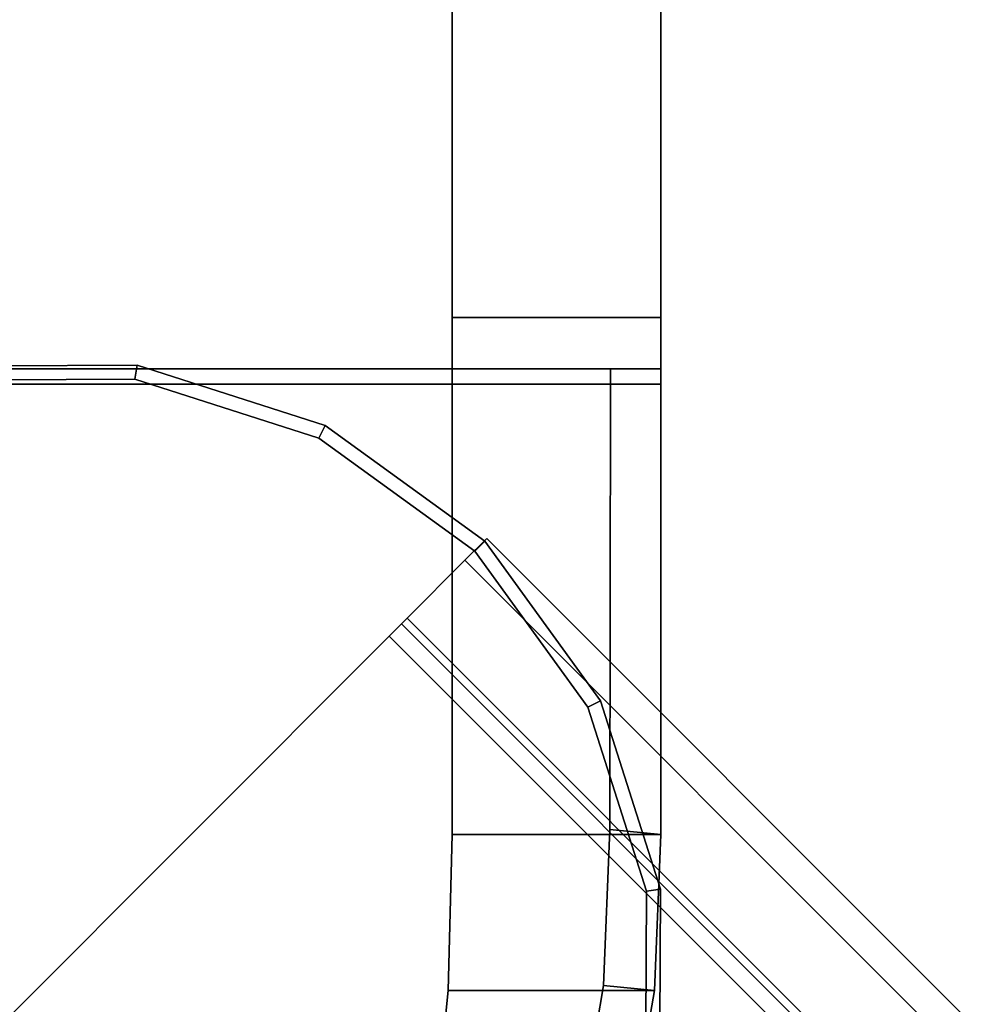
# Model space of a CAD drawing. Extents: x -0.5 to 0.52, y -1.02 to 0.
# Drawn here: x -0.49 to -0.48, y -0.64 to -0.63 of the extents above; entities that cross this region are included whole.
import ezdxf

# ---------------------------------------------------------------- set-up
doc = ezdxf.new("R2010")
doc.units = 0
doc.layers.add('L27_STABILIZERBAR', color=7, linetype='CONTINUOUS')

msp = doc.modelspace()

# ---------------------------------------------------------------- linework, layer by layer
at = {"layer": 'L27_STABILIZERBAR', "color": 254}
for points, invisible_edges in [([(-0.496986, -0.602455, 2.0356), (-0.496928, -0.642443, 2.0356), (-0.484986, -0.602455, 2.0356), (-0.496986, -0.602455, 2.0356)], 11), ([(-0.484986, -0.602455, 2.011615), (-0.496986, -0.632763, 2.011615), (-0.496986, -0.602455, 2.011615), (-0.484986, -0.602455, 2.011615)], 9), ([(-0.496986, -0.632763, 2.011615), (-0.484986, -0.602455, 2.011615), (-0.496986, -0.640198, 2.011615), (-0.496986, -0.632763, 2.011615)], 11), ([(-0.496986, -0.640198, 2.011615), (-0.484986, -0.602455, 2.011615), (-0.496928, -0.642443, 2.011615), (-0.496986, -0.640198, 2.011615)], 11), ([(-0.484986, -0.602455, 2.0356), (-0.496928, -0.642443, 2.0356), (-0.496672, -0.644895, 2.0356), (-0.484986, -0.602455, 2.0356)], 13), ([(-0.496928, -0.642443, 2.011615), (-0.484986, -0.602455, 2.011615), (-0.496672, -0.644895, 2.011615), (-0.496928, -0.642443, 2.011615)], 11), ([(-0.484986, -0.602455, 2.0356), (-0.496672, -0.644895, 2.0356), (-0.495405, -0.647008, 2.0356), (-0.484986, -0.602455, 2.0356)], 13), ([(-0.496672, -0.644895, 2.011615), (-0.484986, -0.602455, 2.011615), (-0.495405, -0.647008, 2.011615), (-0.496672, -0.644895, 2.011615)], 11), ([(-0.484986, -0.602455, 2.0356), (-0.495405, -0.647008, 2.0356), (-0.493398, -0.648437, 2.0356), (-0.484986, -0.602455, 2.0356)], 13), ([(-0.495405, -0.647008, 2.011615), (-0.484986, -0.602455, 2.011615), (-0.493398, -0.648437, 2.011615), (-0.495405, -0.647008, 2.011615)], 11), ([(-0.484986, -0.602455, 2.0356), (-0.493398, -0.648437, 2.0356), (-0.490986, -0.648941, 2.0356), (-0.484986, -0.602455, 2.0356)], 13), ([(-0.493398, -0.648437, 2.011615), (-0.484986, -0.602455, 2.011615), (-0.490986, -0.648941, 2.011615), (-0.493398, -0.648437, 2.011615)], 11), ([(-0.484986, -0.602455, 2.0356), (-0.490986, -0.648941, 2.0356), (-0.488575, -0.648437, 2.0356), (-0.484986, -0.602455, 2.0356)], 13), ([(-0.490986, -0.648941, 2.011615), (-0.484986, -0.602455, 2.011615), (-0.488575, -0.648437, 2.011615), (-0.490986, -0.648941, 2.011615)], 11), ([(-0.484986, -0.602455, 2.0356), (-0.488575, -0.648437, 2.0356), (-0.486567, -0.647008, 2.0356), (-0.484986, -0.602455, 2.0356)], 13), ([(-0.488575, -0.648437, 2.011615), (-0.484986, -0.602455, 2.011615), (-0.486567, -0.647008, 2.011615), (-0.488575, -0.648437, 2.011615)], 11), ([(-0.484986, -0.602455, 2.0356), (-0.486567, -0.647008, 2.0356), (-0.485301, -0.644895, 2.0356), (-0.484986, -0.602455, 2.0356)], 13), ([(-0.486567, -0.647008, 2.011615), (-0.484986, -0.602455, 2.011615), (-0.485301, -0.644895, 2.011615), (-0.486567, -0.647008, 2.011615)], 11), ([(-0.484986, -0.602455, 2.0356), (-0.485301, -0.644895, 2.0356), (-0.485044, -0.642443, 2.0356), (-0.484986, -0.602455, 2.0356)], 13), ([(-0.485301, -0.644895, 2.011615), (-0.484986, -0.602455, 2.011615), (-0.485044, -0.642443, 2.011615), (-0.485301, -0.644895, 2.011615)], 11), ([(-0.484986, -0.602455, 2.0356), (-0.485044, -0.642443, 2.0356), (-0.484986, -0.640198, 2.0356), (-0.484986, -0.602455, 2.0356)], 13), ([(-0.485044, -0.642443, 2.011615), (-0.484986, -0.602455, 2.011615), (-0.484986, -0.640198, 2.011615), (-0.485044, -0.642443, 2.011615)], 11), ([(-0.481986, -0.602455, 2.011615), (-0.484986, -0.632763, 2.011615), (-0.484986, -0.602455, 2.011615), (-0.481986, -0.602455, 2.011615)], 9), ([(-0.484986, -0.632763, 2.011615), (-0.481986, -0.602455, 2.011615), (-0.481986, -0.632763, 2.011615), (-0.484986, -0.632763, 2.011615)], 9), ([(-0.484986, -0.602455, 2.0356), (-0.484986, -0.640198, 2.0356), (-0.484986, -0.632763, 2.0356), (-0.484986, -0.602455, 2.0356)], 9), ([(-0.481986, -0.632763, 2.0356), (-0.484986, -0.602455, 2.0356), (-0.484986, -0.632763, 2.0356), (-0.481986, -0.632763, 2.0356)], 9), ([(-0.484986, -0.602455, 2.0356), (-0.481986, -0.632763, 2.0356), (-0.481986, -0.602455, 2.0356), (-0.484986, -0.602455, 2.0356)], 9), ([(-0.484986, -0.640198, 2.011615), (-0.484986, -0.602455, 2.011615), (-0.484986, -0.632763, 2.011615), (-0.484986, -0.640198, 2.011615)], 9), ([(-0.481986, -0.602455, 2.032748), (-0.481986, -0.632763, 2.0356), (-0.481986, -0.632763, 2.032748), (-0.481986, -0.602455, 2.032748)], 9), ([(-0.481986, -0.632763, 2.0356), (-0.481986, -0.602455, 2.032748), (-0.481986, -0.602455, 2.0356), (-0.481986, -0.632763, 2.0356)], 9), ([(-0.481986, -0.602455, 2.011615), (-0.481986, -0.632763, 2.014468), (-0.481986, -0.632763, 2.011615), (-0.481986, -0.602455, 2.011615)], 9), ([(-0.481986, -0.632763, 2.014468), (-0.481986, -0.602455, 2.011615), (-0.481986, -0.602455, 2.014468), (-0.481986, -0.632763, 2.014468)], 9), ([(-0.481986, -0.602455, 2.014468), (-0.481986, -0.632763, 2.01733), (-0.481986, -0.632763, 2.014468), (-0.481986, -0.602455, 2.014468)], 9), ([(-0.481986, -0.632763, 2.01733), (-0.481986, -0.602455, 2.014468), (-0.481986, -0.632763, 2.029885), (-0.481986, -0.632763, 2.01733)], 11), ([(-0.481986, -0.632763, 2.029885), (-0.481986, -0.602455, 2.014468), (-0.481986, -0.632763, 2.032748), (-0.481986, -0.632763, 2.029885)], 11), ([(-0.481986, -0.632763, 2.032748), (-0.481986, -0.602455, 2.014468), (-0.481986, -0.602455, 2.032748), (-0.481986, -0.632763, 2.032748)], 9), ([(-0.481986, -0.640198, 2.0356), (-0.484986, -0.632763, 2.0356), (-0.484986, -0.640198, 2.0356), (-0.481986, -0.640198, 2.0356)], 9), ([(-0.484986, -0.632763, 2.0356), (-0.481986, -0.640198, 2.0356), (-0.481986, -0.632763, 2.0356), (-0.484986, -0.632763, 2.0356)], 9), ([(-0.484986, -0.632763, 2.011615), (-0.481986, -0.640198, 2.011615), (-0.484986, -0.640198, 2.011615), (-0.484986, -0.632763, 2.011615)], 9), ([(-0.481986, -0.640198, 2.011615), (-0.484986, -0.632763, 2.011615), (-0.481986, -0.632763, 2.011615), (-0.481986, -0.640198, 2.011615)], 9), ([(-0.481986, -0.632763, 2.032748), (-0.481986, -0.640198, 2.0356), (-0.481986, -0.640198, 2.032748), (-0.481986, -0.632763, 2.032748)], 9), ([(-0.481986, -0.640198, 2.0356), (-0.481986, -0.632763, 2.032748), (-0.481986, -0.632763, 2.0356), (-0.481986, -0.640198, 2.0356)], 9), ([(-0.481986, -0.632763, 2.029885), (-0.481986, -0.633718, 2.0292), (-0.481986, -0.633502, 2.0292), (-0.481986, -0.632763, 2.029885)], 8), ([(-0.481986, -0.632763, 2.029885), (-0.481986, -0.633502, 2.0292), (-0.481986, -0.633502, 2.028984), (-0.481986, -0.632763, 2.029885)], 8), ([(-0.481986, -0.632763, 2.014468), (-0.481986, -0.640198, 2.01733), (-0.481986, -0.640198, 2.014468), (-0.481986, -0.632763, 2.014468)], 9), ([(-0.481986, -0.640198, 2.01733), (-0.481986, -0.632763, 2.014468), (-0.481986, -0.632763, 2.01733), (-0.481986, -0.640198, 2.01733)], 9), ([(-0.481986, -0.640198, 2.029885), (-0.481986, -0.633718, 2.0292), (-0.481986, -0.632763, 2.029885), (-0.481986, -0.640198, 2.029885)], 9), ([(-0.481986, -0.632763, 2.01733), (-0.481986, -0.633502, 2.028984), (-0.481986, -0.633502, 2.018231), (-0.481986, -0.632763, 2.01733)], 9), ([(-0.481986, -0.633502, 2.028984), (-0.481986, -0.632763, 2.01733), (-0.481986, -0.632763, 2.029885), (-0.481986, -0.633502, 2.028984)], 9), ([(-0.481986, -0.632763, 2.01733), (-0.481986, -0.640198, 2.018015), (-0.481986, -0.640198, 2.01733), (-0.481986, -0.632763, 2.01733)], 9), ([(-0.481986, -0.640198, 2.018015), (-0.481986, -0.632763, 2.01733), (-0.481986, -0.633718, 2.018015), (-0.481986, -0.640198, 2.018015)], 9), ([(-0.481986, -0.632763, 2.01733), (-0.481986, -0.633502, 2.018015), (-0.481986, -0.633718, 2.018015), (-0.481986, -0.632763, 2.01733)], 8), ([(-0.481986, -0.632763, 2.01733), (-0.481986, -0.633502, 2.018231), (-0.481986, -0.633502, 2.018015), (-0.481986, -0.632763, 2.01733)], 8), ([(-0.481986, -0.632763, 2.011615), (-0.481986, -0.640198, 2.014468), (-0.481986, -0.640198, 2.011615), (-0.481986, -0.632763, 2.011615)], 9), ([(-0.481986, -0.640198, 2.014468), (-0.481986, -0.632763, 2.011615), (-0.481986, -0.632763, 2.014468), (-0.481986, -0.640198, 2.014468)], 9), ([(-0.481986, -0.632763, 2.029885), (-0.481986, -0.640198, 2.032748), (-0.481986, -0.640198, 2.029885), (-0.481986, -0.632763, 2.029885)], 9), ([(-0.481986, -0.640198, 2.032748), (-0.481986, -0.632763, 2.029885), (-0.481986, -0.632763, 2.032748), (-0.481986, -0.640198, 2.032748)], 9), ([(-0.492372, -0.633463, 2.0289), (-0.489521, -0.633448, 2.0183), (-0.492372, -0.633463, 2.0183), (-0.492372, -0.633463, 2.0289)], 9), ([(-0.489521, -0.633448, 2.0183), (-0.492372, -0.633463, 2.0289), (-0.489521, -0.633448, 2.0289), (-0.489521, -0.633448, 2.0183)], 9), ([(-0.492339, -0.633664, 2.0291), (-0.489521, -0.633448, 2.0291), (-0.492372, -0.633463, 2.0291), (-0.492339, -0.633664, 2.0291)], 9), ([(-0.492372, -0.633463, 2.0291), (-0.489521, -0.633448, 2.0289), (-0.492372, -0.633463, 2.0289), (-0.492372, -0.633463, 2.0291)], 9), ([(-0.489521, -0.633448, 2.0289), (-0.492372, -0.633463, 2.0291), (-0.489521, -0.633448, 2.0291), (-0.489521, -0.633448, 2.0289)], 9), ([(-0.492372, -0.633463, 2.0183), (-0.489521, -0.633448, 2.0181), (-0.492372, -0.633463, 2.0181), (-0.492372, -0.633463, 2.0183)], 9), ([(-0.489521, -0.633448, 2.0181), (-0.492372, -0.633463, 2.0183), (-0.489521, -0.633448, 2.0183), (-0.489521, -0.633448, 2.0181)], 9), ([(-0.489521, -0.633448, 2.0181), (-0.492339, -0.633664, 2.0181), (-0.492372, -0.633463, 2.0181), (-0.489521, -0.633448, 2.0181)], 9), ([(-0.489521, -0.633448, 2.0291), (-0.492339, -0.633664, 2.0291), (-0.489552, -0.63365, 2.0291), (-0.489521, -0.633448, 2.0291)], 9), ([(-0.492339, -0.633664, 2.0181), (-0.489521, -0.633448, 2.0181), (-0.489552, -0.63365, 2.0181), (-0.492339, -0.633664, 2.0181)], 9), ([(-0.486907, -0.634497, 2.0291), (-0.489521, -0.633448, 2.0291), (-0.489552, -0.63365, 2.0291), (-0.486907, -0.634497, 2.0291)], 9), ([(-0.489521, -0.633448, 2.0181), (-0.486907, -0.634497, 2.0181), (-0.489552, -0.63365, 2.0181), (-0.489521, -0.633448, 2.0181)], 9), ([(-0.489521, -0.633448, 2.0289), (-0.486814, -0.634315, 2.0183), (-0.489521, -0.633448, 2.0183), (-0.489521, -0.633448, 2.0289)], 9), ([(-0.486814, -0.634315, 2.0183), (-0.489521, -0.633448, 2.0289), (-0.486814, -0.634315, 2.0289), (-0.486814, -0.634315, 2.0183)], 9), ([(-0.489521, -0.633448, 2.0291), (-0.486907, -0.634497, 2.0291), (-0.486814, -0.634315, 2.0291), (-0.489521, -0.633448, 2.0291)], 9), ([(-0.489521, -0.633448, 2.0291), (-0.486814, -0.634315, 2.0289), (-0.489521, -0.633448, 2.0289), (-0.489521, -0.633448, 2.0291)], 9), ([(-0.486814, -0.634315, 2.0289), (-0.489521, -0.633448, 2.0291), (-0.486814, -0.634315, 2.0291), (-0.486814, -0.634315, 2.0289)], 9), ([(-0.489521, -0.633448, 2.0183), (-0.486814, -0.634315, 2.0181), (-0.489521, -0.633448, 2.0181), (-0.489521, -0.633448, 2.0183)], 9), ([(-0.486814, -0.634315, 2.0181), (-0.489521, -0.633448, 2.0183), (-0.486814, -0.634315, 2.0183), (-0.486814, -0.634315, 2.0181)], 9), ([(-0.486907, -0.634497, 2.0181), (-0.489521, -0.633448, 2.0181), (-0.486814, -0.634315, 2.0181), (-0.486907, -0.634497, 2.0181)], 9), ([(-0.482706, -0.633502, 2.0292), (-0.499266, -0.633502, 2.028984), (-0.482706, -0.633502, 2.028984), (-0.482706, -0.633502, 2.0292)], 9), ([(-0.499266, -0.633502, 2.028984), (-0.482706, -0.633502, 2.0292), (-0.499266, -0.633502, 2.0292), (-0.499266, -0.633502, 2.028984)], 9), ([(-0.482706, -0.633502, 2.0292), (-0.499266, -0.633718, 2.0292), (-0.499266, -0.633502, 2.0292), (-0.482706, -0.633502, 2.0292)], 9), ([(-0.499266, -0.633718, 2.0292), (-0.482706, -0.633502, 2.0292), (-0.482706, -0.633718, 2.0292), (-0.499266, -0.633718, 2.0292)], 9), ([(-0.482706, -0.633502, 2.028984), (-0.499266, -0.633502, 2.018231), (-0.482706, -0.633502, 2.018231), (-0.482706, -0.633502, 2.028984)], 9), ([(-0.499266, -0.633502, 2.018231), (-0.482706, -0.633502, 2.028984), (-0.499266, -0.633502, 2.028984), (-0.499266, -0.633502, 2.018231)], 9), ([(-0.482706, -0.633502, 2.018231), (-0.499266, -0.633502, 2.018015), (-0.482706, -0.633502, 2.018015), (-0.482706, -0.633502, 2.018231)], 9), ([(-0.499266, -0.633502, 2.018015), (-0.482706, -0.633502, 2.018231), (-0.499266, -0.633502, 2.018231), (-0.499266, -0.633502, 2.018015)], 9), ([(-0.482706, -0.633718, 2.018015), (-0.499266, -0.633502, 2.018015), (-0.499266, -0.633718, 2.018015), (-0.482706, -0.633718, 2.018015)], 9), ([(-0.499266, -0.633502, 2.018015), (-0.482706, -0.633718, 2.018015), (-0.482706, -0.633502, 2.018015), (-0.499266, -0.633502, 2.018015)], 9), ([(-0.481986, -0.633502, 2.0292), (-0.482706, -0.633502, 2.028984), (-0.481986, -0.633502, 2.028984), (-0.481986, -0.633502, 2.0292)], 9), ([(-0.482706, -0.633502, 2.028984), (-0.481986, -0.633502, 2.0292), (-0.482706, -0.633502, 2.0292), (-0.482706, -0.633502, 2.028984)], 9), ([(-0.482706, -0.633502, 2.0292), (-0.481986, -0.633718, 2.0292), (-0.482706, -0.633718, 2.0292), (-0.482706, -0.633502, 2.0292)], 9), ([(-0.481986, -0.633718, 2.0292), (-0.482706, -0.633502, 2.0292), (-0.481986, -0.633502, 2.0292), (-0.481986, -0.633718, 2.0292)], 9), ([(-0.481986, -0.633502, 2.028984), (-0.482706, -0.633502, 2.018231), (-0.481986, -0.633502, 2.018231), (-0.481986, -0.633502, 2.028984)], 9), ([(-0.482706, -0.633502, 2.018231), (-0.481986, -0.633502, 2.028984), (-0.482706, -0.633502, 2.028984), (-0.482706, -0.633502, 2.018231)], 9), ([(-0.481986, -0.633502, 2.018231), (-0.482706, -0.633502, 2.018015), (-0.481986, -0.633502, 2.018015), (-0.481986, -0.633502, 2.018231)], 9), ([(-0.482706, -0.633502, 2.018015), (-0.481986, -0.633502, 2.018231), (-0.482706, -0.633502, 2.018231), (-0.482706, -0.633502, 2.018015)], 9), ([(-0.481986, -0.633718, 2.018015), (-0.482706, -0.633502, 2.018015), (-0.482706, -0.633718, 2.018015), (-0.481986, -0.633718, 2.018015)], 9), ([(-0.482706, -0.633502, 2.018015), (-0.481986, -0.633718, 2.018015), (-0.481986, -0.633502, 2.018015), (-0.482706, -0.633502, 2.018015)], 9), ([(-0.499257, -0.640126, 2.018015), (-0.482706, -0.633718, 2.018015), (-0.499266, -0.633718, 2.018015), (-0.499257, -0.640126, 2.018015)], 9), ([(-0.482706, -0.633718, 2.0292), (-0.499257, -0.640126, 2.0292), (-0.499266, -0.633718, 2.0292), (-0.482706, -0.633718, 2.0292)], 9), ([(-0.482706, -0.633718, 2.018015), (-0.499257, -0.640126, 2.018015), (-0.499164, -0.642371, 2.018015), (-0.482706, -0.633718, 2.018015)], 13), ([(-0.499257, -0.640126, 2.0292), (-0.482706, -0.633718, 2.0292), (-0.499164, -0.642371, 2.0292), (-0.499257, -0.640126, 2.0292)], 11), ([(-0.482706, -0.633718, 2.018015), (-0.499164, -0.642371, 2.018015), (-0.498611, -0.64561, 2.018015), (-0.482706, -0.633718, 2.018015)], 13), ([(-0.499164, -0.642371, 2.0292), (-0.482706, -0.633718, 2.0292), (-0.498611, -0.64561, 2.0292), (-0.499164, -0.642371, 2.0292)], 11), ([(-0.482706, -0.633718, 2.018015), (-0.498611, -0.64561, 2.018015), (-0.496822, -0.648287, 2.018015), (-0.482706, -0.633718, 2.018015)], 13), ([(-0.498611, -0.64561, 2.0292), (-0.482706, -0.633718, 2.0292), (-0.496822, -0.648287, 2.0292), (-0.498611, -0.64561, 2.0292)], 11), ([(-0.482706, -0.633718, 2.018015), (-0.496822, -0.648287, 2.018015), (-0.494145, -0.650076, 2.018015), (-0.482706, -0.633718, 2.018015)], 13), ([(-0.496822, -0.648287, 2.0292), (-0.482706, -0.633718, 2.0292), (-0.494145, -0.650076, 2.0292), (-0.496822, -0.648287, 2.0292)], 11), ([(-0.482706, -0.633718, 2.018015), (-0.494145, -0.650076, 2.018015), (-0.490986, -0.650704, 2.018015), (-0.482706, -0.633718, 2.018015)], 13), ([(-0.494145, -0.650076, 2.0292), (-0.482706, -0.633718, 2.0292), (-0.490986, -0.650704, 2.0292), (-0.494145, -0.650076, 2.0292)], 11), ([(-0.492435, -0.65126, 2.0181), (-0.492339, -0.633664, 2.0181), (-0.489648, -0.651245, 2.0181), (-0.492435, -0.65126, 2.0181)], 11), ([(-0.492339, -0.633664, 2.0291), (-0.492435, -0.65126, 2.0291), (-0.489648, -0.651245, 2.0291), (-0.492339, -0.633664, 2.0291)], 13), ([(-0.489648, -0.651245, 2.0181), (-0.492339, -0.633664, 2.0181), (-0.489552, -0.63365, 2.0181), (-0.489648, -0.651245, 2.0181)], 13), ([(-0.492339, -0.633664, 2.0291), (-0.489648, -0.651245, 2.0291), (-0.489552, -0.63365, 2.0291), (-0.492339, -0.633664, 2.0291)], 11), ([(-0.482706, -0.633718, 2.018015), (-0.490986, -0.650704, 2.018015), (-0.487828, -0.650076, 2.018015), (-0.482706, -0.633718, 2.018015)], 13), ([(-0.490986, -0.650704, 2.0292), (-0.482706, -0.633718, 2.0292), (-0.487828, -0.650076, 2.0292), (-0.490986, -0.650704, 2.0292)], 11), ([(-0.489648, -0.651245, 2.0181), (-0.489552, -0.63365, 2.0181), (-0.486992, -0.65037, 2.0181), (-0.489648, -0.651245, 2.0181)], 11), ([(-0.489552, -0.63365, 2.0291), (-0.489648, -0.651245, 2.0291), (-0.486992, -0.65037, 2.0291), (-0.489552, -0.63365, 2.0291)], 13), ([(-0.486992, -0.65037, 2.0181), (-0.489552, -0.63365, 2.0181), (-0.486907, -0.634497, 2.0181), (-0.486992, -0.65037, 2.0181)], 13), ([(-0.489552, -0.63365, 2.0291), (-0.486992, -0.65037, 2.0291), (-0.486907, -0.634497, 2.0291), (-0.489552, -0.63365, 2.0291)], 11), ([(-0.482706, -0.633718, 2.018015), (-0.487828, -0.650076, 2.018015), (-0.485151, -0.648287, 2.018015), (-0.482706, -0.633718, 2.018015)], 13), ([(-0.487828, -0.650076, 2.0292), (-0.482706, -0.633718, 2.0292), (-0.485151, -0.648287, 2.0292), (-0.487828, -0.650076, 2.0292)], 11), ([(-0.482706, -0.633718, 2.018015), (-0.485151, -0.648287, 2.018015), (-0.483362, -0.64561, 2.018015), (-0.482706, -0.633718, 2.018015)], 13), ([(-0.485151, -0.648287, 2.0292), (-0.482706, -0.633718, 2.0292), (-0.483362, -0.64561, 2.0292), (-0.485151, -0.648287, 2.0292)], 11), ([(-0.482706, -0.633718, 2.018015), (-0.483362, -0.64561, 2.018015), (-0.482808, -0.642371, 2.018015), (-0.482706, -0.633718, 2.018015)], 13), ([(-0.483362, -0.64561, 2.0292), (-0.482706, -0.633718, 2.0292), (-0.482808, -0.642371, 2.0292), (-0.483362, -0.64561, 2.0292)], 11), ([(-0.482706, -0.633718, 2.018015), (-0.482808, -0.642371, 2.018015), (-0.482716, -0.640126, 2.018015), (-0.482706, -0.633718, 2.018015)], 9), ([(-0.482808, -0.642371, 2.0292), (-0.482706, -0.633718, 2.0292), (-0.482716, -0.640126, 2.0292), (-0.482808, -0.642371, 2.0292)], 9), ([(-0.482706, -0.633718, 2.0292), (-0.481986, -0.640198, 2.0292), (-0.482716, -0.640126, 2.0292), (-0.482706, -0.633718, 2.0292)], 9), ([(-0.481986, -0.640198, 2.018015), (-0.482706, -0.633718, 2.018015), (-0.482716, -0.640126, 2.018015), (-0.481986, -0.640198, 2.018015)], 9), ([(-0.481986, -0.640198, 2.0292), (-0.482706, -0.633718, 2.0292), (-0.481986, -0.633718, 2.0292), (-0.481986, -0.640198, 2.0292)], 9), ([(-0.482706, -0.633718, 2.018015), (-0.481986, -0.640198, 2.018015), (-0.481986, -0.633718, 2.018015), (-0.482706, -0.633718, 2.018015)], 9), ([(-0.481986, -0.633718, 2.0292), (-0.481986, -0.640198, 2.029885), (-0.481986, -0.640198, 2.0292), (-0.481986, -0.633718, 2.0292)], 9), ([(-0.484661, -0.636123, 2.0291), (-0.486814, -0.634315, 2.0291), (-0.486907, -0.634497, 2.0291), (-0.484661, -0.636123, 2.0291)], 9), ([(-0.486814, -0.634315, 2.0181), (-0.484661, -0.636123, 2.0181), (-0.486907, -0.634497, 2.0181), (-0.486814, -0.634315, 2.0181)], 9), ([(-0.486814, -0.634315, 2.0183), (-0.484517, -0.635978, 2.0289), (-0.484517, -0.635978, 2.0183), (-0.486814, -0.634315, 2.0183)], 9), ([(-0.484517, -0.635978, 2.0289), (-0.486814, -0.634315, 2.0183), (-0.486814, -0.634315, 2.0289), (-0.484517, -0.635978, 2.0289)], 9), ([(-0.486814, -0.634315, 2.0291), (-0.484661, -0.636123, 2.0291), (-0.484517, -0.635978, 2.0291), (-0.486814, -0.634315, 2.0291)], 9), ([(-0.486814, -0.634315, 2.0291), (-0.484517, -0.635978, 2.0289), (-0.486814, -0.634315, 2.0289), (-0.486814, -0.634315, 2.0291)], 9), ([(-0.484517, -0.635978, 2.0289), (-0.486814, -0.634315, 2.0291), (-0.484517, -0.635978, 2.0291), (-0.484517, -0.635978, 2.0289)], 9), ([(-0.486814, -0.634315, 2.0183), (-0.484517, -0.635978, 2.0181), (-0.486814, -0.634315, 2.0181), (-0.486814, -0.634315, 2.0183)], 9), ([(-0.484517, -0.635978, 2.0181), (-0.486814, -0.634315, 2.0183), (-0.484517, -0.635978, 2.0183), (-0.484517, -0.635978, 2.0181)], 9), ([(-0.484661, -0.636123, 2.0181), (-0.486814, -0.634315, 2.0181), (-0.484517, -0.635978, 2.0181), (-0.484661, -0.636123, 2.0181)], 9), ([(-0.486992, -0.65037, 2.0181), (-0.486907, -0.634497, 2.0181), (-0.484729, -0.64872, 2.0181), (-0.486992, -0.65037, 2.0181)], 11), ([(-0.486907, -0.634497, 2.0291), (-0.486992, -0.65037, 2.0291), (-0.484729, -0.64872, 2.0291), (-0.486907, -0.634497, 2.0291)], 13), ([(-0.484729, -0.64872, 2.0181), (-0.486907, -0.634497, 2.0181), (-0.484661, -0.636123, 2.0181), (-0.484729, -0.64872, 2.0181)], 13), ([(-0.486907, -0.634497, 2.0291), (-0.484729, -0.64872, 2.0291), (-0.484661, -0.636123, 2.0291), (-0.486907, -0.634497, 2.0291)], 11), ([(-0.484802, -0.636253, 2.026382), (-0.477588, -0.642837, 2.0236), (-0.484487, -0.635938, 2.0236), (-0.484802, -0.636253, 2.026382)], 9), ([(-0.484487, -0.635938, 2.0236), (-0.477903, -0.643152, 2.020819), (-0.484802, -0.636253, 2.020819), (-0.484487, -0.635938, 2.0236)], 9), ([(-0.483036, -0.638368, 2.0291), (-0.484517, -0.635978, 2.0291), (-0.484661, -0.636123, 2.0291), (-0.483036, -0.638368, 2.0291)], 9), ([(-0.484517, -0.635978, 2.0181), (-0.483036, -0.638368, 2.0181), (-0.484661, -0.636123, 2.0181), (-0.484517, -0.635978, 2.0181)], 9), ([(-0.482854, -0.638276, 2.0183), (-0.484517, -0.635978, 2.0289), (-0.482853, -0.638276, 2.0289), (-0.482854, -0.638276, 2.0183)], 9), ([(-0.484517, -0.635978, 2.0289), (-0.482854, -0.638276, 2.0183), (-0.484517, -0.635978, 2.0183), (-0.484517, -0.635978, 2.0289)], 9), ([(-0.484517, -0.635978, 2.0291), (-0.483036, -0.638368, 2.0291), (-0.482853, -0.638276, 2.0291), (-0.484517, -0.635978, 2.0291)], 9), ([(-0.484517, -0.635978, 2.0289), (-0.482853, -0.638276, 2.0291), (-0.482853, -0.638276, 2.0289), (-0.484517, -0.635978, 2.0289)], 9), ([(-0.482853, -0.638276, 2.0291), (-0.484517, -0.635978, 2.0289), (-0.484517, -0.635978, 2.0291), (-0.482853, -0.638276, 2.0291)], 9), ([(-0.484517, -0.635978, 2.0181), (-0.482854, -0.638276, 2.0183), (-0.482854, -0.638276, 2.0181), (-0.484517, -0.635978, 2.0181)], 9), ([(-0.482854, -0.638276, 2.0183), (-0.484517, -0.635978, 2.0181), (-0.484517, -0.635978, 2.0183), (-0.482854, -0.638276, 2.0183)], 9), ([(-0.483036, -0.638368, 2.0181), (-0.484517, -0.635978, 2.0181), (-0.482854, -0.638276, 2.0181), (-0.483036, -0.638368, 2.0181)], 9), ([(-0.477903, -0.643152, 2.020819), (-0.484487, -0.635938, 2.0236), (-0.477588, -0.642837, 2.0236), (-0.477903, -0.643152, 2.020819)], 9), ([(-0.484729, -0.64872, 2.0181), (-0.484661, -0.636123, 2.0181), (-0.483078, -0.646456, 2.0181), (-0.484729, -0.64872, 2.0181)], 11), ([(-0.484661, -0.636123, 2.0291), (-0.484729, -0.64872, 2.0291), (-0.483078, -0.646456, 2.0291), (-0.484661, -0.636123, 2.0291)], 13), ([(-0.483078, -0.646456, 2.0181), (-0.484661, -0.636123, 2.0181), (-0.483036, -0.638368, 2.0181), (-0.483078, -0.646456, 2.0181)], 13), ([(-0.484661, -0.636123, 2.0291), (-0.483078, -0.646456, 2.0291), (-0.483036, -0.638368, 2.0291), (-0.484661, -0.636123, 2.0291)], 11), ([(-0.477903, -0.643152, 2.020819), (-0.485634, -0.637085, 2.018532), (-0.484802, -0.636253, 2.020819), (-0.477903, -0.643152, 2.020819)], 9), ([(-0.485634, -0.637085, 2.028668), (-0.477903, -0.643152, 2.026382), (-0.484802, -0.636253, 2.026382), (-0.485634, -0.637085, 2.028668)], 9), ([(-0.477588, -0.642837, 2.0236), (-0.484802, -0.636253, 2.026382), (-0.477903, -0.643152, 2.026382), (-0.477588, -0.642837, 2.0236)], 9), ([(-0.485634, -0.637085, 2.018532), (-0.47917, -0.643712, 2.01831), (-0.485715, -0.637166, 2.01831), (-0.485634, -0.637085, 2.018532)], 9), ([(-0.47917, -0.643712, 2.02889), (-0.485634, -0.637085, 2.028668), (-0.485715, -0.637166, 2.02889), (-0.47917, -0.643712, 2.02889)], 9), ([(-0.485634, -0.637085, 2.018532), (-0.477903, -0.643152, 2.020819), (-0.478735, -0.643984, 2.018532), (-0.485634, -0.637085, 2.018532)], 9), ([(-0.477903, -0.643152, 2.026382), (-0.485634, -0.637085, 2.028668), (-0.478735, -0.643984, 2.028668), (-0.477903, -0.643152, 2.026382)], 9), ([(-0.47917, -0.643712, 2.01831), (-0.485634, -0.637085, 2.018532), (-0.478735, -0.643984, 2.018532), (-0.47917, -0.643712, 2.01831)], 9), ([(-0.485634, -0.637085, 2.028668), (-0.47917, -0.643712, 2.02889), (-0.478735, -0.643984, 2.028668), (-0.485634, -0.637085, 2.028668)], 9), ([(-0.485715, -0.637166, 2.01831), (-0.479346, -0.643889, 2.01831), (-0.485892, -0.637343, 2.01831), (-0.485715, -0.637166, 2.01831)], 9), ([(-0.479346, -0.643889, 2.02889), (-0.485715, -0.637166, 2.02889), (-0.485892, -0.637343, 2.02889), (-0.479346, -0.643889, 2.02889)], 9), ([(-0.479346, -0.643889, 2.01831), (-0.485715, -0.637166, 2.01831), (-0.47917, -0.643712, 2.01831), (-0.479346, -0.643889, 2.01831)], 9), ([(-0.485715, -0.637166, 2.02889), (-0.479346, -0.643889, 2.02889), (-0.47917, -0.643712, 2.02889), (-0.485715, -0.637166, 2.02889)], 9), ([(-0.485892, -0.637343, 2.01831), (-0.489398, -0.653941, 2.01831), (-0.495944, -0.647395, 2.01831), (-0.485892, -0.637343, 2.01831)], 9), ([(-0.489398, -0.653941, 2.02889), (-0.485892, -0.637343, 2.02889), (-0.495944, -0.647395, 2.02889), (-0.489398, -0.653941, 2.02889)], 9), ([(-0.489398, -0.653941, 2.01831), (-0.485892, -0.637343, 2.01831), (-0.479346, -0.643889, 2.01831), (-0.489398, -0.653941, 2.01831)], 9), ([(-0.485892, -0.637343, 2.02889), (-0.489398, -0.653941, 2.02889), (-0.479346, -0.643889, 2.02889), (-0.485892, -0.637343, 2.02889)], 9), ([(-0.482188, -0.641013, 2.0291), (-0.482853, -0.638276, 2.0291), (-0.483036, -0.638368, 2.0291), (-0.482188, -0.641013, 2.0291)], 9), ([(-0.482854, -0.638276, 2.0181), (-0.482188, -0.641013, 2.0181), (-0.483036, -0.638368, 2.0181), (-0.482854, -0.638276, 2.0181)], 9), ([(-0.482854, -0.638276, 2.0183), (-0.481987, -0.640982, 2.0289), (-0.481987, -0.640982, 2.0183), (-0.482854, -0.638276, 2.0183)], 9), ([(-0.481987, -0.640982, 2.0289), (-0.482854, -0.638276, 2.0183), (-0.482853, -0.638276, 2.0289), (-0.481987, -0.640982, 2.0289)], 9), ([(-0.482854, -0.638276, 2.0181), (-0.481987, -0.640982, 2.0183), (-0.481987, -0.640982, 2.0181), (-0.482854, -0.638276, 2.0181)], 9), ([(-0.481987, -0.640982, 2.0183), (-0.482854, -0.638276, 2.0181), (-0.482854, -0.638276, 2.0183), (-0.481987, -0.640982, 2.0183)], 9), ([(-0.482188, -0.641013, 2.0181), (-0.482854, -0.638276, 2.0181), (-0.481987, -0.640982, 2.0181), (-0.482188, -0.641013, 2.0181)], 9), ([(-0.482853, -0.638276, 2.0291), (-0.482188, -0.641013, 2.0291), (-0.481987, -0.640982, 2.0291), (-0.482853, -0.638276, 2.0291)], 9), ([(-0.482853, -0.638276, 2.0289), (-0.481987, -0.640982, 2.0291), (-0.481987, -0.640982, 2.0289), (-0.482853, -0.638276, 2.0289)], 9), ([(-0.481987, -0.640982, 2.0291), (-0.482853, -0.638276, 2.0289), (-0.482853, -0.638276, 2.0291), (-0.481987, -0.640982, 2.0291)], 9), ([(-0.483078, -0.646456, 2.0181), (-0.483036, -0.638368, 2.0181), (-0.482203, -0.6438, 2.0181), (-0.483078, -0.646456, 2.0181)], 11), ([(-0.483036, -0.638368, 2.0291), (-0.483078, -0.646456, 2.0291), (-0.482203, -0.6438, 2.0291), (-0.483036, -0.638368, 2.0291)], 13), ([(-0.482203, -0.6438, 2.0181), (-0.483036, -0.638368, 2.0181), (-0.482188, -0.641013, 2.0181), (-0.482203, -0.6438, 2.0181)], 9), ([(-0.483036, -0.638368, 2.0291), (-0.482203, -0.6438, 2.0291), (-0.482188, -0.641013, 2.0291), (-0.483036, -0.638368, 2.0291)], 9), ([(-0.482076, -0.642443, 2.018015), (-0.482716, -0.640126, 2.018015), (-0.482808, -0.642371, 2.018015), (-0.482076, -0.642443, 2.018015)], 9), ([(-0.482716, -0.640126, 2.0292), (-0.482076, -0.642443, 2.0292), (-0.482808, -0.642371, 2.0292), (-0.482716, -0.640126, 2.0292)], 9), ([(-0.482716, -0.640126, 2.018015), (-0.482076, -0.642443, 2.018015), (-0.481986, -0.640198, 2.018015), (-0.482716, -0.640126, 2.018015)], 9), ([(-0.482076, -0.642443, 2.0292), (-0.482716, -0.640126, 2.0292), (-0.481986, -0.640198, 2.0292), (-0.482076, -0.642443, 2.0292)], 9), ([(-0.484986, -0.640198, 2.011615), (-0.482076, -0.642443, 2.011615), (-0.485044, -0.642443, 2.011615), (-0.484986, -0.640198, 2.011615)], 9), ([(-0.482076, -0.642443, 2.0356), (-0.484986, -0.640198, 2.0356), (-0.485044, -0.642443, 2.0356), (-0.482076, -0.642443, 2.0356)], 9), ([(-0.482076, -0.642443, 2.011615), (-0.484986, -0.640198, 2.011615), (-0.481986, -0.640198, 2.011615), (-0.482076, -0.642443, 2.011615)], 9), ([(-0.484986, -0.640198, 2.0356), (-0.482076, -0.642443, 2.0356), (-0.481986, -0.640198, 2.0356), (-0.484986, -0.640198, 2.0356)], 9), ([(-0.481986, -0.640198, 2.01733), (-0.482076, -0.642443, 2.018015), (-0.482076, -0.642443, 2.01733), (-0.481986, -0.640198, 2.01733)], 9), ([(-0.482076, -0.642443, 2.018015), (-0.481986, -0.640198, 2.01733), (-0.481986, -0.640198, 2.018015), (-0.482076, -0.642443, 2.018015)], 9), ([(-0.481986, -0.640198, 2.011615), (-0.482076, -0.642443, 2.014468), (-0.482076, -0.642443, 2.011615), (-0.481986, -0.640198, 2.011615)], 9), ([(-0.482076, -0.642443, 2.014468), (-0.481986, -0.640198, 2.011615), (-0.481986, -0.640198, 2.014468), (-0.482076, -0.642443, 2.014468)], 9), ([(-0.481986, -0.640198, 2.014468), (-0.482076, -0.642443, 2.01733), (-0.482076, -0.642443, 2.014468), (-0.481986, -0.640198, 2.014468)], 9), ([(-0.482076, -0.642443, 2.01733), (-0.481986, -0.640198, 2.014468), (-0.481986, -0.640198, 2.01733), (-0.482076, -0.642443, 2.01733)], 9), ([(-0.481986, -0.640198, 2.0292), (-0.482076, -0.642443, 2.029885), (-0.482076, -0.642443, 2.0292), (-0.481986, -0.640198, 2.0292)], 9), ([(-0.482076, -0.642443, 2.029885), (-0.481986, -0.640198, 2.0292), (-0.481986, -0.640198, 2.029885), (-0.482076, -0.642443, 2.029885)], 9), ([(-0.481986, -0.640198, 2.032748), (-0.482076, -0.642443, 2.0356), (-0.482076, -0.642443, 2.032748), (-0.481986, -0.640198, 2.032748)], 9), ([(-0.482076, -0.642443, 2.0356), (-0.481986, -0.640198, 2.032748), (-0.481986, -0.640198, 2.0356), (-0.482076, -0.642443, 2.0356)], 9), ([(-0.481986, -0.640198, 2.029885), (-0.482076, -0.642443, 2.032748), (-0.482076, -0.642443, 2.029885), (-0.481986, -0.640198, 2.029885)], 9), ([(-0.482076, -0.642443, 2.032748), (-0.481986, -0.640198, 2.029885), (-0.481986, -0.640198, 2.032748), (-0.482076, -0.642443, 2.032748)], 9), ([(-0.482188, -0.641013, 2.0291), (-0.482002, -0.643833, 2.0291), (-0.481987, -0.640982, 2.0291), (-0.482188, -0.641013, 2.0291)], 9), ([(-0.482002, -0.643833, 2.0181), (-0.482188, -0.641013, 2.0181), (-0.481987, -0.640982, 2.0181), (-0.482002, -0.643833, 2.0181)], 9), ([(-0.481987, -0.640982, 2.0183), (-0.482002, -0.643833, 2.0289), (-0.482002, -0.643833, 2.0183), (-0.481987, -0.640982, 2.0183)], 9), ([(-0.482002, -0.643833, 2.0289), (-0.481987, -0.640982, 2.0183), (-0.481987, -0.640982, 2.0289), (-0.482002, -0.643833, 2.0289)], 9), ([(-0.481987, -0.640982, 2.0289), (-0.482002, -0.643833, 2.0291), (-0.482002, -0.643833, 2.0289), (-0.481987, -0.640982, 2.0289)], 9), ([(-0.482002, -0.643833, 2.0291), (-0.481987, -0.640982, 2.0289), (-0.481987, -0.640982, 2.0291), (-0.482002, -0.643833, 2.0291)], 9), ([(-0.481987, -0.640982, 2.0181), (-0.482002, -0.643833, 2.0183), (-0.482002, -0.643833, 2.0181), (-0.481987, -0.640982, 2.0181)], 9), ([(-0.482002, -0.643833, 2.0183), (-0.481987, -0.640982, 2.0181), (-0.481987, -0.640982, 2.0183), (-0.482002, -0.643833, 2.0183)], 9), ([(-0.482002, -0.643833, 2.0291), (-0.482188, -0.641013, 2.0291), (-0.482203, -0.6438, 2.0291), (-0.482002, -0.643833, 2.0291)], 9), ([(-0.482188, -0.641013, 2.0181), (-0.482002, -0.643833, 2.0181), (-0.482203, -0.6438, 2.0181), (-0.482188, -0.641013, 2.0181)], 9), ([(-0.482672, -0.645896, 2.018015), (-0.482808, -0.642371, 2.018015), (-0.483362, -0.64561, 2.018015), (-0.482672, -0.645896, 2.018015)], 9), ([(-0.482808, -0.642371, 2.0292), (-0.482672, -0.645896, 2.0292), (-0.483362, -0.64561, 2.0292), (-0.482808, -0.642371, 2.0292)], 9), ([(-0.482808, -0.642371, 2.018015), (-0.482672, -0.645896, 2.018015), (-0.482076, -0.642443, 2.018015), (-0.482808, -0.642371, 2.018015)], 9), ([(-0.482672, -0.645896, 2.0292), (-0.482808, -0.642371, 2.0292), (-0.482076, -0.642443, 2.0292), (-0.482672, -0.645896, 2.0292)], 9), ([(-0.482672, -0.645896, 2.0356), (-0.485044, -0.642443, 2.0356), (-0.485301, -0.644895, 2.0356), (-0.482672, -0.645896, 2.0356)], 9), ([(-0.485044, -0.642443, 2.011615), (-0.482672, -0.645896, 2.011615), (-0.485301, -0.644895, 2.011615), (-0.485044, -0.642443, 2.011615)], 9), ([(-0.485044, -0.642443, 2.0356), (-0.482672, -0.645896, 2.0356), (-0.482076, -0.642443, 2.0356), (-0.485044, -0.642443, 2.0356)], 9), ([(-0.482672, -0.645896, 2.011615), (-0.485044, -0.642443, 2.011615), (-0.482076, -0.642443, 2.011615), (-0.482672, -0.645896, 2.011615)], 9), ([(-0.482076, -0.642443, 2.01733), (-0.482672, -0.645896, 2.018015), (-0.482672, -0.645896, 2.01733), (-0.482076, -0.642443, 2.01733)], 9), ([(-0.482672, -0.645896, 2.018015), (-0.482076, -0.642443, 2.01733), (-0.482076, -0.642443, 2.018015), (-0.482672, -0.645896, 2.018015)], 9), ([(-0.482076, -0.642443, 2.011615), (-0.482672, -0.645896, 2.014468), (-0.482672, -0.645896, 2.011615), (-0.482076, -0.642443, 2.011615)], 9), ([(-0.482672, -0.645896, 2.014468), (-0.482076, -0.642443, 2.011615), (-0.482076, -0.642443, 2.014468), (-0.482672, -0.645896, 2.014468)], 9), ([(-0.482076, -0.642443, 2.014468), (-0.482672, -0.645896, 2.01733), (-0.482672, -0.645896, 2.014468), (-0.482076, -0.642443, 2.014468)], 9), ([(-0.482672, -0.645896, 2.01733), (-0.482076, -0.642443, 2.014468), (-0.482076, -0.642443, 2.01733), (-0.482672, -0.645896, 2.01733)], 9), ([(-0.482076, -0.642443, 2.0292), (-0.482672, -0.645896, 2.029885), (-0.482672, -0.645896, 2.0292), (-0.482076, -0.642443, 2.0292)], 9), ([(-0.482672, -0.645896, 2.029885), (-0.482076, -0.642443, 2.0292), (-0.482076, -0.642443, 2.029885), (-0.482672, -0.645896, 2.029885)], 9), ([(-0.482076, -0.642443, 2.032748), (-0.482672, -0.645896, 2.0356), (-0.482672, -0.645896, 2.032748), (-0.482076, -0.642443, 2.032748)], 9), ([(-0.482672, -0.645896, 2.0356), (-0.482076, -0.642443, 2.032748), (-0.482076, -0.642443, 2.0356), (-0.482672, -0.645896, 2.0356)], 9), ([(-0.482076, -0.642443, 2.029885), (-0.482672, -0.645896, 2.032748), (-0.482672, -0.645896, 2.029885), (-0.482076, -0.642443, 2.029885)], 9), ([(-0.482672, -0.645896, 2.032748), (-0.482076, -0.642443, 2.029885), (-0.482076, -0.642443, 2.032748), (-0.482672, -0.645896, 2.032748)], 9)]:
    msp.add_3dface(points, dxfattribs=dict(at, invisible_edges=invisible_edges))

doc.saveas('drawing.dxf')
